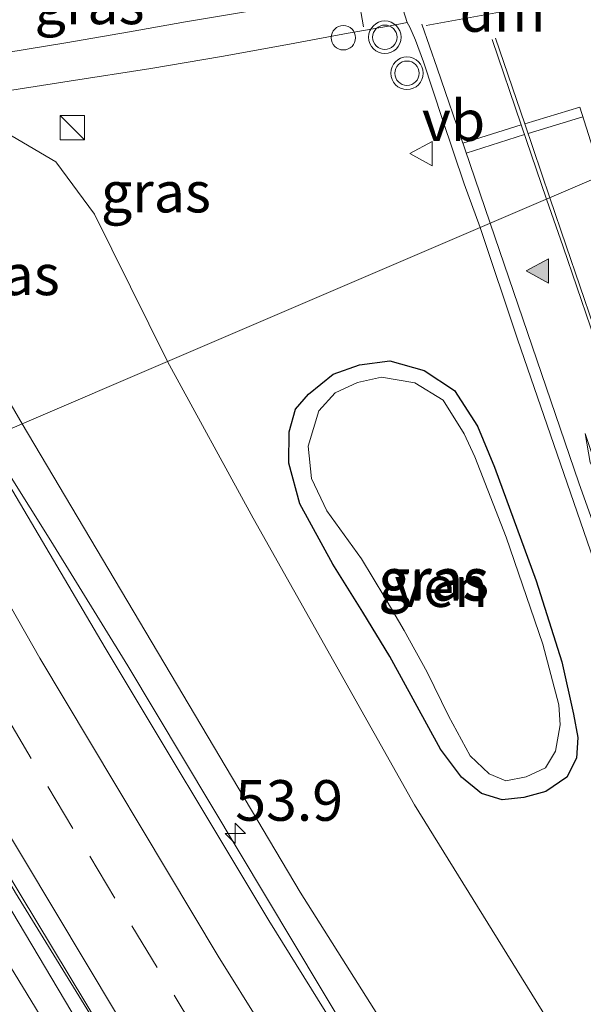
# Model space of a CAD drawing. Units: metres. Extents: x 201044 to 210010, y 381249 to 387500.
# Drawn here: x 202455 to 202490, y 384539 to 384600 of the extents above; entities that cross this region are included whole.
import ezdxf
from ezdxf.enums import TextEntityAlignment as Align

# ---------------------------------------------------------------- set-up
doc = ezdxf.new("R2010")
doc.units = ezdxf.units.M
doc.linetypes.add('VW-3-9_STREEP', pattern=[12, 3, -9])
doc.layers.get('0').update_dxf_attribs({"lineweight": 25})
for name, color, linetype, lineweight in [('B-ME-AL-OVERIG-S-B1', 7, 'Continuous', 18), ('B-ME-AM-KILOMETR-S-B1', 7, 'Continuous', 18), ('B-ME-BV-GELEIDECONSTRUCTIE-GELEIDERAIL-L-B1', 213, 'BV-GELEIDERAIL', 18), ('B-ME-GW-KRUINLIJN-L-B1', 93, 'Continuous', 18), ('B-ME-GW-TEENLIJN-L-B1', 93, 'Continuous', 18), ('B-ME-IE-GRASLAND-GV-B6', 93, 'Continuous', 18), ('B-ME-IE-HULPGEOMETRIE-L-B1', 53, 'Continuous', 18), ('B-ME-IE-INRICHTINGSELEMENT-S-B1', 253, 'Continuous', 18), ('B-ME-OG-WATER-GV-B6', 153, 'Continuous', 18), ('B-ME-VH-VERH_SOORT-BITUMEN-GV-B6', 8, 'IE-TERREINAFSCHEIDING-NATUURLIJK-HOUTWAL', 18), ('B-ME-VH-VERH_SOORT-TEGELS-GV-B6', 8, 'Continuous', 18), ('B-ME-VW-MARKERING-39STREEP-015-L-B1', 255, 'VW-3-9_STREEP', 18), ('B-ME-VW-MARKERING-DRIEHOEK-L-B1', 7, 'VW-HAAIETAND70-R-B', 18), ('B-ME-VW-MARKERING-PIJLLI750-S-B1', 7, 'Continuous', 18), ('B-ME-VW-MARKERING-STREEP-015-L-B1', 7, 'Continuous', 18), ('B-ME-VW-MARKERING-VLAKMARK-S-B1', 7, 'Continuous', 18), ('B-ME-VW-MEUBILAIR_WEGMEUBILAIR-VERKEERSBORD-S-B1', 8, 'Continuous', 18), ('B-ME-VW-MEUBILAIR_WEGMEUBILAIR-VERKEERSLICHT-S-B1', 13, 'Continuous', 18)]:
    doc.layers.add(name, color=color, linetype=linetype, lineweight=lineweight)
doc.layers.add('B-ME-GW-INSTEEKWATERGANG-L-B1', color=10, linetype='Continuous')
doc.styles.add('NLCS-ISO', font='NLCS-ISO.TTF')
doc.linetypes.add('BV-GELEIDERAIL', pattern='A,10,-3,[108,NLCS.SHX,S=1,R=0,X=0,Y=0],-3', length=16)
doc.linetypes.add('IE-TERREINAFSCHEIDING-NATUURLIJK-HOUTWAL', pattern='A,7,-1.5,[67,NLCS.SHX,S=0.75,R=45,X=0,Y=0],-1.5,7,-1.5,[70,NLCS.SHX,S=0.75,R=0,X=0,Y=0],-1.5', length=20)
doc.linetypes.add('VW-HAAIETAND70-R-B', pattern='A,0,-0.5,[153,NLCS.SHX,S=1,R=180,X=-0.375,Y=0],-0.5', length=1)

# ---------------------------------------------------------------- blocks, each defined once
blk = doc.blocks.new('hecto')
for p, q in [((0, 0.625), (-0.625, 0)), ((0, -0.625), (0, 0.625)), ((-0.625, 0), (0.625, 0)), ((0.625, 0), (0, -0.625))]:
    blk.add_line(p, q)
blk = doc.blocks.new('verfsymbol')
for color in [252, 253]:
    blk.add_hatch(color=color).paths.add_polyline_path([(0.75, -0.625), (0, 0.75), (-0.75, -0.625)])
blk.add_lwpolyline([(0.75, -0.625), (0, 0.75), (-0.75, -0.625)], close=True)
blk = doc.blocks.new('pijll')
for p, q in [((5.7, 1.05, 0.1), (4, 0.75, 0.1)), ((4, 0.75, 0.1), (5.45, 0.75, 0.1)), ((5.45, 0.75, 0.1), (4.7, 0, 0.1)), ((6.2, 0.75, 0.1), (5.45, 0, 0.1)), ((7.5, 0.75, 0.1), (5.7, 1.05, 0.1)), ((7.5, 0.75, 0.1), (6.2, 0.75, 0.1)), ((0, 0, 0.1), (5.45, 0, 0.1))]:
    blk.add_line(p, q)
blk = doc.blocks.new('kast')
blk.add_line((-0.75, -0.75), (0.75, 0.75))
blk.add_lwpolyline([(-0.75, 0.75), (0.75, 0.75), (0.75, -0.75), (-0.75, -0.75)], close=True)
blk = doc.blocks.new('verkeerslicht')
for radius in [1, 0.75]:
    blk.add_circle((0, 0), radius)
blk = doc.blocks.new('dtb')
blk.add_circle((0, 0), 0.75)
blk = doc.blocks.new('verkeersbord')
for p, q in [((0, 0.75), (-0.75, -0.625)), ((0.75, -0.625), (0, 0.75)), ((-0.75, -0.625), (0.75, -0.625))]:
    blk.add_line(p, q)

msp = doc.modelspace()

# ---------------------------------------------------------------- linework, layer by layer
at = {"layer": 'B-ME-BV-GELEIDECONSTRUCTIE-GELEIDERAIL-L-B1'}
for points in [[(202597.731, 384373.318, 25.203), (202589.631, 384382.353, 25.931), (202583.346, 384389.59, 26.262), (202574.954, 384399.556, 26.43), (202562.168, 384415.243, 26.59), (202545.808, 384436.107, 26.866), (202527.123, 384460.858, 27.18), (202515.893, 384476.517, 27.443), (202503.426, 384494.589, 27.658), (202491.174, 384513.026, 27.809), (202475.635, 384537.461, 28.106), (202462.004, 384560.233, 28.236), (202457.265, 384567.923, 28.326), (202453.334, 384574.179, 28.44)], [(202676.845, 384272.406, 25.701), (202660.939, 384287.322, 25.75), (202641.256, 384306.557, 25.939), (202623.572, 384324.747, 26.146), (202607.292, 384341.999, 26.301), (202591.893, 384358.986, 26.469), (202575.508, 384377.564, 26.646), (202554.919, 384402.244, 26.943), (202532.082, 384431.421, 27.344), (202516.343, 384452.365, 27.607), (202497.024, 384479.586, 27.968), (202479.515, 384505.713, 28.266), (202460.582, 384535.555, 28.58), (202447.158, 384558.132, 28.761), (202440.961, 384568.872, 28.866)], [(202441.714, 384569.194, 28.842), (202455.11, 384546.284, 28.636), (202469.859, 384522.26, 28.442), (202485.538, 384498.002, 28.18), (202501.461, 384474.601, 27.904), (202520.218, 384448.433, 27.525), (202541.302, 384420.72, 27.146), (202563.335, 384393.23, 26.797), (202584.129, 384368.863, 26.517), (202604.282, 384346.413, 26.284), (202625.395, 384323.947, 26.09), (202647.19, 384301.744, 25.87), (202665.803, 384283.693, 25.715), (202677.262, 384272.938, 25.702)]]:
    msp.add_polyline3d(points, dxfattribs=at)
at = {"layer": 'B-ME-GW-INSTEEKWATERGANG-L-B1'}
msp.add_polyline3d([(202489.413, 384557.259, 22.385), (202489.671, 384555.822, 22.398), (202489.59, 384554.555, 22.424), (202488.995, 384553.385, 22.428), (202487.717, 384552.508, 22.437), (202486.355, 384552.145, 22.549), (202485.015, 384551.997, 22.592), (202483.745, 384552.387, 22.674), (202482.52, 384553.381, 22.704), (202481.231, 384555.118, 22.704), (202478.128, 384560.805, 22.734), (202476.464, 384563.535, 22.734), (202474.622, 384566.488, 22.717), (202472.588, 384570.208, 22.691), (202471.912, 384572.699, 22.622), (202471.933, 384574.624, 22.6), (202472.308, 384576.013, 22.544), (202473.12, 384576.953, 22.463), (202474.63, 384578.18, 22.385), (202476.258, 384578.75, 22.342), (202478.115, 384578.987, 22.329), (202480.227, 384578.405, 22.351), (202482.093, 384577.171, 22.351), (202483.5, 384574.972, 22.355), (202484.549, 384572.454, 22.342), (202487.117, 384565.472, 22.398), (202488.688, 384560.485, 22.402), (202489.413, 384557.259, 22.385)], dxfattribs=at)
at = {"layer": 'B-ME-GW-KRUINLIJN-L-B1'}
for points in [[(202448.891, 384584.573, 27.577), (202449.602, 384584.633, 27.577), (202450.454, 384584.177, 27.581), (202450.89, 384583.594, 27.581), (202452.62, 384580.085, 27.581), (202455.515, 384575.114, 27.581)], [(202455.515, 384575.114, 27.581), (202472.603, 384546.325, 27.215), (202493.766, 384512.78, 26.891), (202511.343, 384486.55, 26.616), (202529.83, 384460.072, 26.344), (202551.201, 384432.316, 25.948), (202569.699, 384408.622, 25.638), (202591.413, 384382.481, 25.134), (202611.566, 384358.71, 24.905)]]:
    msp.add_polyline3d(points, dxfattribs=at)
at = {"layer": 'B-ME-GW-TEENLIJN-L-B1'}
for points in [[(202415.015, 384557.742, 23.028), (202409.816, 384566.606, 23.047), (202405.22, 384574.951, 22.897), (202404.592, 384576.18, 22.897), (202403.472, 384579.631, 22.892), (202403.334, 384582.088, 22.888), (202404.402, 384584.97, 22.884), (202406.088, 384586.718, 22.815), (202407.982, 384587.852, 22.703), (202409.541, 384588.255, 22.681), (202411.452, 384588.618, 22.641), (202444.429, 384592.875, 22.561), (202451.821, 384593.45, 22.604), (202454.191, 384593.224, 22.686), (202457.591, 384591.242, 22.742), (202459.963, 384588.02, 22.742), (202461.031, 384585.87, 22.742), (202464.452, 384578.948, 22.812)], [(202611.566, 384358.71, 24.905), (202595.447, 384379.744, 24.763), (202579.891, 384399.959, 24.522), (202567.217, 384416.838, 24.285), (202550.061, 384440.739, 23.815), (202532.01, 384469.022, 23.268), (202515.314, 384495.012, 22.868), (202497.029, 384523.603, 22.712), (202479.642, 384551.691, 22.816), (202469.717, 384569.323, 22.773), (202464.452, 384578.948, 22.812)]]:
    msp.add_polyline3d(points, dxfattribs=at)
at = {"layer": 'B-ME-IE-GRASLAND-GV-B6'}
for points in [[(202469.2405, 384600.4547, 22.5138), (202465.559, 384599.8387, 22.5246), (202462.1015, 384599.23, 22.5134), (202458.1866, 384598.5495, 22.4783), (202454.5629, 384597.9632, 22.4828), (202451.3135, 384597.5164, 22.4774), (202448.0265, 384597.0834, 22.4585), (202444.5615, 384596.6569, 22.4477), (202442.5581, 384596.4071, 22.4363), (202442.077, 384597.251, 22.437), (202442.772, 384597.623, 22.462), (202442.367, 384598.378, 22.462), (202441.673, 384598.005, 22.462), (202440.8631, 384599.5227, 22.216)], [(202483.671, 384587.192, 22.4489), (202464.452, 384578.948, 22.812), (202461.031, 384585.87, 22.742), (202459.963, 384588.02, 22.742), (202457.591, 384591.242, 22.742), (202454.191, 384593.224, 22.686), (202451.821, 384593.45, 22.604), (202444.429, 384592.875, 22.561), (202443.8032, 384594.0317, 22.4384), (202448.2533, 384594.6366, 22.4941), (202452.5049, 384595.2711, 22.5081), (202458.4046, 384596.1887, 22.528), (202463.4168, 384596.9697, 22.5654), (202467.7638, 384597.7164, 22.5673), (202471.9507, 384598.4602, 22.5634), (202475.5507, 384599.154, 22.5891), (202478.0403, 384599.5854, 22.5515), (202479.1773, 384599.793, 22.5172), (202479.3573, 384599.5172, 22.5154), (202479.7019, 384598.7205, 22.5118), (202480.1857, 384597.3891, 22.5055), (202481.3488, 384593.8313, 22.4526), (202482.698, 384589.8796, 22.4397), (202483.671, 384587.192, 22.4489)], [(202464.452, 384578.948, 22.812), (202455.515, 384575.114, 27.581), (202452.62, 384580.085, 27.581), (202450.89, 384583.594, 27.581), (202450.454, 384584.177, 27.581), (202449.602, 384584.633, 27.577), (202448.891, 384584.573, 27.577), (202448.089, 384586.069, 26.901), (202444.429, 384592.875, 22.561), (202451.821, 384593.45, 22.604), (202454.191, 384593.224, 22.686), (202457.591, 384591.242, 22.742), (202459.963, 384588.02, 22.742), (202461.031, 384585.87, 22.742), (202464.452, 384578.948, 22.812)], [(202497.029, 384523.603, 22.712), (202479.642, 384551.691, 22.816), (202469.717, 384569.323, 22.773), (202464.452, 384578.948, 22.812), (202483.671, 384587.192, 22.4489)], [(202483.671, 384587.192, 22.4489), (202485.972, 384580.325, 22.428), (202491.876, 384563.212, 22.45)], [(202455.515, 384575.114, 27.581), (202453.094, 384574.076, 27.693), (202450.795, 384577.973, 27.727), (202448.302, 384582.731, 27.824), (202448.561, 384582.87, 27.805), (202449.526, 384583.388, 27.733), (202448.891, 384584.573, 27.577), (202449.602, 384584.633, 27.577), (202450.454, 384584.177, 27.581), (202450.89, 384583.594, 27.581), (202452.62, 384580.085, 27.581), (202455.515, 384575.114, 27.581)], [(202489.413, 384557.259, 22.385), (202488.688, 384560.485, 22.402), (202487.117, 384565.472, 22.398), (202484.549, 384572.454, 22.342), (202483.5, 384574.972, 22.355), (202482.093, 384577.171, 22.351), (202480.227, 384578.405, 22.351), (202478.115, 384578.987, 22.329), (202476.258, 384578.75, 22.342), (202474.63, 384578.18, 22.385), (202473.12, 384576.953, 22.463), (202472.308, 384576.013, 22.544), (202471.933, 384574.624, 22.6), (202471.912, 384572.699, 22.622), (202472.588, 384570.208, 22.691), (202474.622, 384566.488, 22.717), (202476.464, 384563.535, 22.734), (202478.128, 384560.805, 22.734), (202481.231, 384555.118, 22.704), (202482.52, 384553.381, 22.704), (202483.745, 384552.387, 22.674), (202485.015, 384551.997, 22.592), (202486.355, 384552.145, 22.549), (202487.717, 384552.508, 22.437), (202488.995, 384553.385, 22.428), (202489.59, 384554.555, 22.424), (202489.671, 384555.822, 22.398), (202489.413, 384557.259, 22.385)], [(202489.413, 384557.259, 22.385), (202489.671, 384555.822, 22.398), (202489.59, 384554.555, 22.424), (202488.995, 384553.385, 22.428), (202487.717, 384552.508, 22.437), (202486.355, 384552.145, 22.549), (202485.015, 384551.997, 22.592), (202483.745, 384552.387, 22.674), (202482.52, 384553.381, 22.704), (202481.231, 384555.118, 22.704), (202478.128, 384560.805, 22.734), (202476.464, 384563.535, 22.734), (202474.622, 384566.488, 22.717), (202472.588, 384570.208, 22.691), (202471.912, 384572.699, 22.622), (202471.933, 384574.624, 22.6), (202472.308, 384576.013, 22.544), (202473.12, 384576.953, 22.463), (202474.63, 384578.18, 22.385), (202476.258, 384578.75, 22.342), (202478.115, 384578.987, 22.329), (202480.227, 384578.405, 22.351), (202482.093, 384577.171, 22.351), (202483.5, 384574.972, 22.355), (202484.549, 384572.454, 22.342), (202487.117, 384565.472, 22.398), (202488.688, 384560.485, 22.402), (202489.413, 384557.259, 22.385)], [(202611.566, 384358.71, 24.905), (202591.413, 384382.481, 25.134), (202569.699, 384408.622, 25.638), (202551.201, 384432.316, 25.948), (202529.83, 384460.072, 26.344), (202511.343, 384486.55, 26.616), (202493.766, 384512.78, 26.891), (202472.603, 384546.325, 27.215), (202455.515, 384575.114, 27.581), (202464.452, 384578.948, 22.812), (202469.717, 384569.323, 22.773), (202479.642, 384551.691, 22.816), (202497.029, 384523.603, 22.712), (202515.314, 384495.012, 22.868), (202532.01, 384469.022, 23.268), (202550.061, 384440.739, 23.815), (202567.217, 384416.838, 24.285), (202579.891, 384399.959, 24.522), (202595.447, 384379.744, 24.763), (202611.566, 384358.71, 24.905)], [(202484.23, 384553.586, 21.907), (202485.244, 384553.164, 21.907), (202486.509, 384553.405, 21.911), (202487.681, 384553.971, 21.911), (202488.309, 384554.981, 21.911), (202488.584, 384556.599, 21.92), (202488.505, 384557.833, 21.907), (202487.53, 384561.558, 21.903), (202485.263, 384568.151, 21.903), (202483.34, 384573.086, 21.907), (202482.687, 384574.502, 21.907), (202481.387, 384576.565, 21.903), (202479.654, 384577.636, 21.903), (202477.606, 384577.986, 21.903), (202476.136, 384577.664, 21.903), (202474.762, 384577.033, 21.903), (202473.762, 384575.911, 21.903), (202473.088, 384573.748, 21.903), (202473.296, 384571.757, 21.903), (202474.252, 384569.772, 21.903), (202476.385, 384566.822, 21.903), (202477.815, 384564.437, 21.903), (202479.002, 384562.408, 21.903), (202480.412, 384559.847, 21.907), (202481.717, 384557.164, 21.907), (202483.053, 384554.699, 21.907), (202484.23, 384553.586, 21.907)], [(202492.08, 384510.822, 27.101), (202481.436, 384527.241, 27.289), (202470.674, 384544.582, 27.452), (202460.605, 384561.339, 27.58), (202453.094, 384574.076, 27.693), (202455.515, 384575.114, 27.581), (202472.603, 384546.325, 27.215), (202493.766, 384512.78, 26.891)], [(202496.174, 384477.667, 27.329), (202484.923, 384494.3, 27.518), (202472.703, 384512.975, 27.724), (202462.126, 384529.692, 27.891), (202451.766, 384546.656, 28.024), (202441.707, 384563.775, 28.144), (202439.216, 384568.123, 28.186), (202441.875, 384569.264, 28.062), (202449.338, 384556.187, 27.959), (202460.399, 384537.882, 27.812), (202471.186, 384520.565, 27.665), (202481.983, 384503.874, 27.52), (202493.03, 384487.319, 27.334)]]:
    msp.add_polyline3d(points, dxfattribs=at)
at = {"layer": 'B-ME-IE-HULPGEOMETRIE-L-B1'}
msp.add_polyline3d([(202491.6676, 384590.6224, 22.2335), (202483.671, 384587.192, 22.4489), (202464.452, 384578.948, 22.812), (202455.515, 384575.114, 27.581), (202453.094, 384574.076, 27.693), (202441.875, 384569.264, 28.062), (202439.216, 384568.123, 28.186), (202427.644, 384563.16, 28.564), (202425.888, 384562.406, 28.585), (202425.703, 384562.327, 28.583), (202424.946, 384562.002, 28.364), (202415.015, 384557.742, 23.028), (202411.787, 384552.197, 22.634), (202407.482, 384549.662, 22.587), (202398.784, 384550.78, 22.794), (202398.242, 384550.547, 22.774), (202394.777, 384549.061, 22.743), (202391.752, 384547.763, 22.659), (202388.572, 384546.399, 22.676), (202387.068, 384545.754, 22.908), (202386.646, 384545.573, 22.697), (202386.378, 384545.458, 22.962), (202380.307, 384542.854, 23.366), (202376.762, 384541.286, 23.366)], dxfattribs=at)
at = {"layer": 'B-ME-OG-WATER-GV-B6'}
msp.add_polyline3d([(202484.23, 384553.586, 21.907), (202483.053, 384554.699, 21.907), (202481.717, 384557.164, 21.907), (202480.412, 384559.847, 21.907), (202479.002, 384562.408, 21.903), (202477.815, 384564.437, 21.903), (202476.385, 384566.822, 21.903), (202474.252, 384569.772, 21.903), (202473.296, 384571.757, 21.903), (202473.088, 384573.748, 21.903), (202473.762, 384575.911, 21.903), (202474.762, 384577.033, 21.903), (202476.136, 384577.664, 21.903), (202477.606, 384577.986, 21.903), (202479.654, 384577.636, 21.903), (202481.387, 384576.565, 21.903), (202482.687, 384574.502, 21.907), (202483.34, 384573.086, 21.907), (202485.263, 384568.151, 21.903), (202487.53, 384561.558, 21.903), (202488.505, 384557.833, 21.907), (202488.584, 384556.599, 21.92), (202488.309, 384554.981, 21.911), (202487.681, 384553.971, 21.911), (202486.509, 384553.405, 21.911), (202485.244, 384553.164, 21.907), (202484.23, 384553.586, 21.907)], dxfattribs=at)
at = {"layer": 'B-ME-VH-VERH_SOORT-BITUMEN-GV-B6'}
for points in [[(202490.9076, 384600.1869, 22.3543), (202490.7191, 384599.3691, 22.3361), (202490.5496, 384598.4317, 22.3018), (202490.5221, 384597.5488, 22.2717), (202490.5956, 384596.1926, 22.2445), (202490.762, 384594.6289, 22.2293), (202490.9719, 384593.2228, 22.2223), (202491.2035, 384592.1988, 22.2305), (202491.6676, 384590.6224, 22.2335), (202483.671, 384587.192, 22.4489), (202482.698, 384589.8796, 22.4397), (202481.3488, 384593.8313, 22.4526), (202480.1857, 384597.3891, 22.5055), (202479.7019, 384598.7205, 22.5118), (202479.3573, 384599.5172, 22.5154), (202479.1773, 384599.793, 22.5172), (202478.4469, 384602.1499, 22.5062)], [(202483.671, 384587.192, 22.4489), (202491.6676, 384590.6224, 22.2335)], [(202491.876, 384563.212, 22.45), (202485.972, 384580.325, 22.428), (202483.671, 384587.192, 22.4489)], [(202493.03, 384487.319, 27.334), (202481.983, 384503.874, 27.52), (202471.186, 384520.565, 27.665), (202460.399, 384537.882, 27.812), (202449.338, 384556.187, 27.959), (202441.875, 384569.264, 28.062), (202453.094, 384574.076, 27.693), (202460.605, 384561.339, 27.58), (202470.674, 384544.582, 27.452), (202481.436, 384527.241, 27.289), (202492.08, 384510.822, 27.101)], [(202497.287, 384454.14, 27.504), (202485.578, 384470.91, 27.73), (202474.25, 384487.656, 27.925), (202462.012, 384506.386, 28.147), (202451.504, 384523.023, 28.289), (202441.311, 384539.765, 28.418), (202430.98, 384557.274, 28.544), (202427.644, 384563.16, 28.564), (202439.216, 384568.123, 28.186), (202441.707, 384563.775, 28.144), (202451.766, 384546.656, 28.024), (202462.126, 384529.692, 27.891), (202472.703, 384512.975, 27.724), (202484.923, 384494.3, 27.518), (202496.174, 384477.667, 27.329)]]:
    msp.add_polyline3d(points, dxfattribs=at)
at = {"layer": 'B-ME-VH-VERH_SOORT-TEGELS-GV-B6'}
for points in [[(202478.4469, 384602.1499, 22.5062), (202479.1773, 384599.793, 22.5172), (202478.0403, 384599.5854, 22.5515), (202475.5507, 384599.154, 22.5891), (202471.9507, 384598.4602, 22.5634), (202467.7638, 384597.7164, 22.5673), (202463.4168, 384596.9697, 22.5654), (202458.4046, 384596.1887, 22.528), (202452.5049, 384595.2711, 22.5081), (202448.2533, 384594.6366, 22.4941), (202443.8032, 384594.0317, 22.4384)], [(202409.9477, 384592.1154, 22.4146), (202442.5581, 384596.4071, 22.4363), (202444.5615, 384596.6569, 22.4477), (202448.0265, 384597.0834, 22.4585), (202451.3135, 384597.5164, 22.4774), (202454.5629, 384597.9632, 22.4828), (202458.1866, 384598.5495, 22.4783), (202462.1015, 384599.23, 22.5134), (202465.559, 384599.8387, 22.5246), (202469.2405, 384600.4547, 22.5138)]]:
    msp.add_polyline3d(points, dxfattribs=at)
at = {"layer": 'B-ME-VW-MARKERING-39STREEP-015-L-B1'}
msp.add_polyline3d([(202490.711, 384499.534, 27.328), (202487.945, 384503.7, 27.374), (202485.196, 384507.876, 27.419), (202482.463, 384512.064, 27.465), (202479.747, 384516.262, 27.51), (202477.048, 384520.472, 27.552), (202474.366, 384524.692, 27.592), (202471.701, 384528.923, 27.63), (202469.053, 384533.164, 27.667), (202466.422, 384537.416, 27.703), (202463.808, 384541.679, 27.738), (202461.211, 384545.952, 27.776), (202458.631, 384550.235, 27.813), (202456.069, 384554.529, 27.851), (202453.524, 384558.833, 27.887), (202450.996, 384563.148, 27.92), (202448.485, 384567.472, 27.953), (202446.35, 384571.184, 27.98)], dxfattribs=at)
at = {"layer": 'B-ME-VW-MARKERING-DRIEHOEK-L-B1'}
msp.add_line((202489.7306, 384601.3337, 22.4546), (202480.3561, 384599.6254, 22.5195), dxfattribs=at)
at = {"layer": 'B-ME-VW-MARKERING-STREEP-015-L-B1'}
for p, q in [((202476.148, 384601.5257, 22.5294), (202476.4984, 384599.525, 22.5739)), ((202486.4176, 384593.5728, 22.376), (202489.8033, 384594.587, 22.2388)), ((202489.8033, 384594.587, 22.2388), (202491.1416, 384590.3967, 22.2483)), ((202482.6002, 384592.3697, 22.4624), (202486.2027, 384593.5012, 22.376)), ((202489.9887, 384594.0064, 22.2401), (202486.6226, 384592.9645, 22.371)), ((202486.4012, 384592.9186, 22.3712), (202482.8061, 384591.7696, 22.4591))]:
    msp.add_line(p, q, dxfattribs=at)
for points in [[(202484.2894, 384587.4573, 22.4367), (202482.7194, 384592.0219, 22.4605), (202481.0189, 384596.986, 22.4889), (202480.0762, 384599.7068, 22.5231)], [(202487.7554, 384588.9441, 22.3389), (202486.2027, 384593.5012, 22.376), (202484.4003, 384598.7567, 22.4675)], [(202487.9493, 384589.0273, 22.339), (202486.4176, 384593.5728, 22.376), (202484.6232, 384598.8303, 22.4675)], [(202494.5781, 384569.0338, 22.3286), (202492.4025, 384575.4284, 22.3143), (202490.4505, 384581.0857, 22.3151), (202488.7682, 384586.0029, 22.3151), (202487.7554, 384588.9441, 22.3389)], [(202494.7771, 384569.1015, 22.3286), (202492.6014, 384575.4966, 22.3143), (202490.6493, 384581.1541, 22.3152), (202488.9671, 384586.0711, 22.3152), (202487.9493, 384589.0273, 22.339)], [(202615.815, 384356.246, 24.874), (202609.524, 384364.126, 24.854), (202598.391, 384378.494, 24.737), (202589.509, 384390.396, 24.591), (202581.509, 384401.45, 24.518), (202572.322, 384414.612, 24.294), (202564.368, 384426.438, 24.143), (202556.057, 384439.188, 23.88), (202544.602, 384457.469, 23.522), (202528.196, 384485.5, 23.109), (202522.217, 384496.38, 22.924), (202517.295, 384505.783, 22.837), (202512.178, 384516.051, 22.76), (202507.426, 384526.263, 22.674), (202503.16, 384536.017, 22.588), (202498.472, 384547.596, 22.527), (202494.808, 384557.288, 22.493), (202489.744, 384571.488, 22.407), (202484.2894, 384587.4573, 22.4367)], [(202682.64, 384279.807, 24.645), (202675.421, 384286.612, 24.685), (202661.314, 384300.139, 24.789), (202647.773, 384313.452, 24.918), (202634.865, 384326.607, 25.067), (202621.647, 384340.398, 25.209), (202608.921, 384354.125, 25.358), (202595.177, 384369.499, 25.497), (202581.407, 384385.464, 25.698), (202570.278, 384398.636, 25.885), (202557.458, 384414.424, 26.073), (202544.66, 384430.775, 26.271), (202532.649, 384446.426, 26.489), (202521.96, 384460.891, 26.69), (202511.645, 384475.38, 26.881), (202499.851, 384492.372, 27.109), (202489.078, 384508.586, 27.284), (202478.304, 384525.151, 27.466), (202467.572, 384542.384, 27.616), (202456.589, 384560.705, 27.778), (202449.79, 384572.659, 27.863)], [(202678.212, 384274.152, 24.913), (202669.843, 384281.922, 24.971), (202657.259, 384293.974, 25.075), (202643.685, 384307.321, 25.169), (202630.613, 384320.599, 25.314), (202618.098, 384333.691, 25.458), (202605.049, 384347.732, 25.583), (202592.589, 384361.576, 25.714), (202581.804, 384373.883, 25.823), (202569.467, 384388.401, 26.02), (202557.579, 384402.788, 26.197), (202545.991, 384417.25, 26.371), (202534.684, 384431.827, 26.562), (202523.617, 384446.507, 26.767), (202512.726, 384461.436, 26.972), (202501.987, 384476.606, 27.188), (202491.785, 384491.485, 27.38), (202481.022, 384507.686, 27.557), (202470.937, 384523.369, 27.712), (202461.322, 384538.823, 27.843), (202451.781, 384554.716, 27.978), (202443.029, 384569.759, 28.093)]]:
    msp.add_polyline3d(points, dxfattribs=at)

# ---------------------------------------------------------------- block references
at = {"layer": 'B-ME-AL-OVERIG-S-B1', "rotation": 90}
msp.add_blockref('dtb', (202475.2618, 384598.8624, 22.5985), dxfattribs=at)
at = {"layer": 'B-ME-AM-KILOMETR-S-B1', "rotation": 90}
msp.add_blockref('hecto', (202468.614, 384549.924, 27.348), dxfattribs=at)
at = {"layer": 'B-ME-IE-INRICHTINGSELEMENT-S-B1', "rotation": 90}
msp.add_blockref('kast', (202458.6011, 384593.3343, 23.7662), dxfattribs=at)
at = {"layer": 'B-ME-VW-MARKERING-PIJLLI750-S-B1', "rotation": 109.2}
msp.add_blockref('pijll', (202493.295, 384567.693, 22.363), dxfattribs=at)
at = {"layer": 'B-ME-VW-MARKERING-VLAKMARK-S-B1', "rotation": 90}
msp.add_blockref('verfsymbol', (202487.2486, 384584.5248, 22.3479), dxfattribs=at)
at = {"layer": 'B-ME-VW-MEUBILAIR_WEGMEUBILAIR-VERKEERSBORD-S-B1', "rotation": 90}
msp.add_blockref('verkeersbord', (202480.0936, 384591.7383, 22.498), dxfattribs=at)
at = {"layer": 'B-ME-VW-MEUBILAIR_WEGMEUBILAIR-VERKEERSLICHT-S-B1', "rotation": 90}
for p in [(202477.811, 384598.8941, 22.5401), (202479.173, 384596.682, 22.4985)]:
    msp.add_blockref('verkeerslicht', p, dxfattribs=at)

# ---------------------------------------------------------------- texts
at = {"layer": 'B-ME-AM-KILOMETR-S-B1', "ltscale": 0.2, "style": 'NLCS-ISO'}
msp.add_text('53.9', height=2.5, dxfattribs=at).set_placement((202468.614, 384549.924, 27.348), align=Align.BOTTOM_LEFT)
at = {"layer": 'B-ME-IE-GRASLAND-GV-B6', "ltscale": 0.2, "style": 'NLCS-ISO'}
for p in [(202459.655, 384600.9476), (202463.7371, 384589.3705), (202454.4405, 384584.282), (202480.7915, 384565.492), (202480.7915, 384565.492), (202480.836, 384565.575)]:
    msp.add_text('gras', height=2.5, dxfattribs=at).set_placement(p, align=Align.MIDDLE_CENTER)
at = {"layer": 'B-ME-OG-WATER-GV-B6', "ltscale": 0.2, "style": 'NLCS-ISO'}
msp.add_text('ven', height=2.5, dxfattribs=at).set_placement((202481.2755, 384565.1063), align=Align.MIDDLE_CENTER)
at = {"layer": 'B-ME-VW-MARKERING-DRIEHOEK-L-B1', "ltscale": 0.2, "style": 'NLCS-ISO'}
msp.add_text('dm', height=2.5, dxfattribs=at).set_placement((202485.0433, 384600.4796), align=Align.MIDDLE_CENTER)
at = {"layer": 'B-ME-VW-MEUBILAIR_WEGMEUBILAIR-VERKEERSBORD-S-B1', "ltscale": 0.2, "style": 'NLCS-ISO'}
msp.add_text('vb', height=2.5, dxfattribs=at).set_placement((202480.0936, 384591.7383, 22.498), align=Align.BOTTOM_LEFT)

doc.saveas('drawing.dxf')
